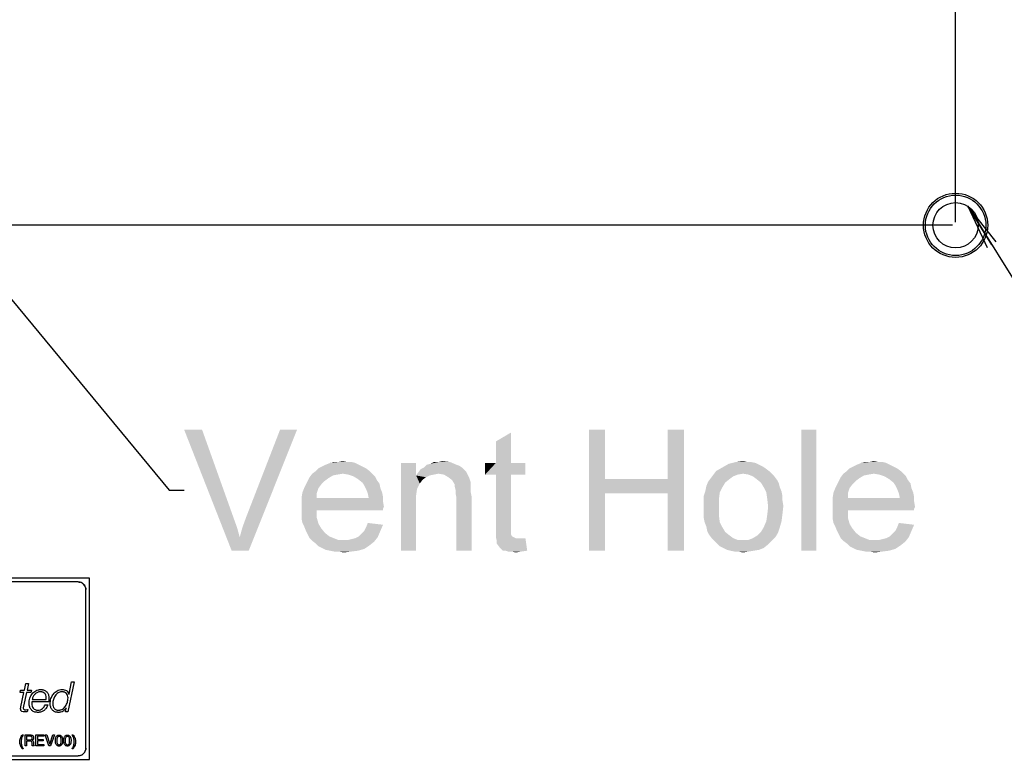
# Model space of a CAD drawing. Units: millimetres. Extents: x 0 to 1189, y 0 to 841.
# Drawn here: x 848 to 913, y 247 to 296 of the extents above; entities that cross this region are included whole.
import ezdxf

# ---------------------------------------------------------------- set-up
doc = ezdxf.new("R2010")
doc.units = ezdxf.units.MM
doc.header["$LTSCALE"] = 65.395
doc.layers.get('0').update_dxf_attribs({"linetype": 'CONTINUOUS'})
for name, color, linetype in [('02___PRT_ALL_AXES', 7, 'CONTINUOUS'), ('7_ALL_FEATURES', 7, 'CONTINUOUS'), ('DEF_DRAFT_DIM', 7, 'CONTINUOUS')]:
    doc.layers.add(name, color=color, linetype=linetype)
doc.styles.get("Standard").update_dxf_attribs({"font": 'txt', "width": 0.8})
doc.styles.add('TEXTSTYLE_2', font='ar_wgl__.ttf')
doc.dimstyles.new('DIMSTYLE_2', dxfattribs={"dimtxt": 8, "dimasz": 3, "dimexe": 0.8, "dimexo": 0.2, "dimgap": 2, "dimtad": 1, "dimlfac": 2, "dimdsep": 46, "dimtxsty": 'TEXTSTYLE_2', "dimblk": 'OPEN', "dimblk1": 'OPEN', "dimblk2": 'OPEN', "dimcen": 0.09, "dimazin": 2, "dimtp": 0.5, "dimtm": 0.5, "dimtfac": 1, "dimtofl": 0, "dimtmove": 0, "dimatfit": 3, "dimldrblk": 'OPEN', "dimfxl": 1, "dimtolj": 1, "dimarcsym": 0})
doc.dimstyles.new('DIMSTYLE_3', dxfattribs={"dimtxt": 8, "dimasz": 3, "dimexe": 0.8, "dimexo": 0.2, "dimgap": 2, "dimtad": 1, "dimdec": 1, "dimlfac": 2, "dimdsep": 46, "dimtxsty": 'TEXTSTYLE_2', "dimblk": 'OPEN', "dimblk1": 'OPEN', "dimblk2": 'OPEN', "dimcen": 0.09, "dimazin": 2, "dimtp": 0.5, "dimtm": 0.5, "dimtfac": 1, "dimtdec": 1, "dimtofl": 0, "dimtmove": 0, "dimatfit": 3, "dimldrblk": 'OPEN', "dimfxl": 1, "dimtolj": 1, "dimarcsym": 0})
doc.dimstyles.get("Standard").update_dxf_attribs({"dimtxt": 3, "dimasz": 3, "dimexe": 0.8, "dimexo": 0.2, "dimtad": 1, "dimdsep": 46, "dimtxsty": 'Standard', "dimblk": 'OPEN', "dimblk1": 'OPEN', "dimblk2": 'OPEN', "dimcen": 0.09, "dimazin": 2, "dimtol": 1, "dimtp": 0.01, "dimtm": 0.01, "dimtfac": 1, "dimtofl": 0, "dimtmove": 0, "dimatfit": 3, "dimldrblk": 'OPEN', "dimfxl": 1, "dimtolj": 1, "dimarcsym": 0})

# ---------------------------------------------------------------- blocks, each defined once
blk = doc.blocks.new('_OPEN')
at = {"color": 0, "linetype": 'ByBlock'}
for p, q in [((0, 0), (-1, 0.117)), ((-1, -0.117), (0, 0)), ((-1, 0), (0, 0))]:
    blk.add_line(p, q, dxfattribs=at)
blk = doc.blocks.new('*D5')
at = {"layer": 'DEF_DRAFT_DIM', "color": 2, "linetype": 'Continuous', "transparency": 16777216}
for p, q in [((777.802, 340.104), (777.802, 359.316)), ((910.152, 283.091), (910.152, 359.316)), ((777.802, 358.516), (843.977, 358.516)), ((910.152, 358.516), (843.977, 358.516))]:
    blk.add_line(p, q, dxfattribs=at)
at = {"layer": 'DEF_DRAFT_DIM', "color": 2, "linetype": 'Continuous', "transparency": 16777216, "xscale": 3, "yscale": 3, "zscale": 3, "rotation": 180}
blk.add_blockref('_OPEN', (777.802, 358.516), dxfattribs=at)
at = {"layer": 'DEF_DRAFT_DIM', "color": 2, "linetype": 'Continuous', "transparency": 16777216, "xscale": 3, "yscale": 3, "zscale": 3}
blk.add_blockref('_OPEN', (910.152, 358.516), dxfattribs=at)
blk = doc.blocks.new('*D6')
at = {"layer": 'DEF_DRAFT_DIM', "color": 2, "linetype": 'Continuous', "transparency": 16777216}
for p, q in [((910.152, 283.091), (910.152, 359.316)), ((1010.152, 283.091), (1010.152, 359.316)), ((910.152, 358.516), (960.152, 358.516)), ((1010.152, 358.516), (960.152, 358.516))]:
    blk.add_line(p, q, dxfattribs=at)
at = {"layer": 'DEF_DRAFT_DIM', "color": 2, "linetype": 'Continuous', "transparency": 16777216, "xscale": 3, "yscale": 3, "zscale": 3, "rotation": 180}
blk.add_blockref('_OPEN', (910.152, 358.516), dxfattribs=at)
at = {"layer": 'DEF_DRAFT_DIM', "color": 2, "linetype": 'Continuous', "transparency": 16777216, "xscale": 3, "yscale": 3, "zscale": 3}
blk.add_blockref('_OPEN', (1010.152, 358.516), dxfattribs=at)
blk = doc.blocks.new('*D8')
at = {"layer": 'DEF_DRAFT_DIM', "color": 2, "linetype": 'Continuous', "transparency": 16777216}
for p, q in [((781.325, 343.516), (762.002, 343.516)), ((762.802, 343.516), (762.802, 313.204)), ((762.802, 282.891), (762.802, 313.204)), ((909.952, 282.891), (762.002, 282.891))]:
    blk.add_line(p, q, dxfattribs=at)
at = {"layer": 'DEF_DRAFT_DIM', "color": 2, "linetype": 'Continuous', "transparency": 16777216, "xscale": 3, "yscale": 3, "zscale": 3}
for p, rotation in [((762.802, 343.516), 90), ((762.802, 282.891), 270)]:
    blk.add_blockref('_OPEN', p, dxfattribs=dict(at, rotation=rotation))
blk = doc.blocks.new('*D9')
at = {"layer": 'DEF_DRAFT_DIM', "color": 2, "linetype": 'Continuous', "transparency": 16777216}
for p, q in [((909.952, 282.891), (762.002, 282.891)), ((762.802, 282.891), (762.802, 232.891)), ((762.802, 182.891), (762.802, 232.891)), ((909.952, 182.891), (762.002, 182.891))]:
    blk.add_line(p, q, dxfattribs=at)
at = {"layer": 'DEF_DRAFT_DIM', "color": 2, "linetype": 'Continuous', "transparency": 16777216, "xscale": 3, "yscale": 3, "zscale": 3}
for p, rotation in [((762.802, 282.891), 90), ((762.802, 182.891), 270)]:
    blk.add_blockref('_OPEN', p, dxfattribs=dict(at, rotation=rotation))

msp = doc.modelspace()

# ---------------------------------------------------------------- linework, layer by layer
at = {"color": 2, "linetype": 'Continuous'}
for points in [[(860.2959, 269.3605), (862.2515, 261.3605), (859.1108, 269.3605)], [(860.2959, 269.3605), (862.37, 263.5531), (862.2515, 261.3605)], [(862.7848, 262.2494), (862.9626, 262.9013), (866.5774, 269.3605)], [(862.7848, 262.2494), (866.5774, 269.3605), (863.3774, 261.3605)], [(862.9626, 262.9013), (863.1996, 263.5531), (866.5774, 269.3605)], [(866.5774, 269.3605), (863.1996, 263.5531), (865.4515, 269.3605)], [(879.733, 267.1679), (879.733, 268.5901), (880.7404, 269.1827)], [(879.733, 267.1679), (880.7404, 269.1827), (880.7404, 267.1679)], [(886.9626, 269.3605), (886.9626, 266.1013), (885.8959, 261.3605)], [(886.9626, 269.3605), (885.8959, 261.3605), (885.8959, 269.3605)], [(892.1774, 269.3605), (891.1108, 266.1013), (891.1108, 269.3605)], [(891.1108, 265.1531), (891.1108, 266.1013), (892.1774, 269.3605)], [(891.1108, 261.3605), (891.1108, 265.1531), (892.1774, 269.3605)], [(891.1108, 261.3605), (892.1774, 269.3605), (892.1774, 261.3605)], [(900.9478, 269.3605), (899.9404, 261.3605), (899.9404, 269.3605)], [(899.9404, 261.3605), (900.9478, 269.3605), (900.9478, 261.3605)], [(870.4293, 267.1679), (868.4737, 267.0494), (868.77, 267.1679)], [(868.4737, 267.0494), (870.4293, 267.1679), (870.6663, 267.0494)], [(869.8959, 267.2272), (870.1922, 267.2272), (868.77, 267.1679)], [(869.3034, 267.2272), (869.8959, 267.2272), (868.77, 267.1679)], [(869.3034, 267.2272), (868.77, 267.1679), (869.0071, 267.2272)], [(868.77, 267.1679), (870.1922, 267.2272), (870.4293, 267.1679)], [(869.3034, 267.2272), (869.5996, 267.2864), (869.8959, 267.2272)], [(874.4589, 267.1679), (874.4589, 266.3383), (873.4515, 261.3605)], [(874.4589, 267.1679), (873.4515, 261.3605), (873.4515, 267.1679)], [(875.17, 267.0494), (875.4071, 267.1087), (876.7108, 267.2272)], [(875.17, 267.0494), (876.7108, 267.2272), (877.1256, 267.0494)], [(875.9404, 267.2272), (876.7108, 267.2272), (875.4071, 267.1087)], [(875.9404, 267.2272), (875.4071, 267.1087), (875.6441, 267.2272)], [(875.9404, 267.2272), (876.1774, 267.2864), (876.7108, 267.2272)], [(880.7404, 267.1679), (881.6885, 267.1679), (879.0219, 266.3975)], [(879.733, 267.1679), (880.7404, 267.1679), (879.0219, 266.3975)], [(879.733, 267.1679), (879.0219, 266.3975), (879.0219, 267.1679)], [(879.733, 266.3975), (879.0219, 266.3975), (881.6885, 267.1679)], [(880.7404, 266.3975), (879.733, 266.3975), (881.6885, 267.1679)], [(880.7404, 266.3975), (881.6885, 267.1679), (881.6885, 266.3975)], [(896.6219, 267.2272), (896.9182, 267.1679), (895.1404, 267.1087)], [(896.3848, 267.2272), (896.6219, 267.2272), (895.1404, 267.1087)], [(896.3848, 267.2272), (895.1404, 267.1087), (895.6145, 267.2272)], [(895.1404, 267.1087), (896.9182, 267.1679), (897.1552, 267.0494)], [(895.6145, 267.2272), (896.0885, 267.2864), (896.3848, 267.2272)], [(905.57, 267.1679), (903.6145, 267.0494), (903.9108, 267.1679)], [(903.6145, 267.0494), (905.57, 267.1679), (905.8071, 267.0494)], [(905.0367, 267.2272), (905.333, 267.2272), (903.9108, 267.1679)], [(904.4441, 267.2272), (905.0367, 267.2272), (903.9108, 267.1679)], [(904.4441, 267.2272), (903.9108, 267.1679), (904.1478, 267.2272)], [(903.9108, 267.1679), (905.333, 267.2272), (905.57, 267.1679)], [(904.4441, 267.2272), (904.7404, 267.2864), (905.0367, 267.2272)], [(871.3774, 266.6346), (867.5848, 266.4568), (867.8219, 266.6346)], [(869.5996, 266.4568), (867.5848, 266.4568), (871.3774, 266.6346)], [(871.1404, 266.8124), (867.8219, 266.6346), (867.9996, 266.8124)], [(867.8219, 266.6346), (871.1404, 266.8124), (871.3774, 266.6346)], [(870.9034, 266.9309), (867.9996, 266.8124), (868.2367, 266.9309)], [(867.9996, 266.8124), (870.9034, 266.9309), (871.1404, 266.8124)], [(870.6663, 267.0494), (868.2367, 266.9309), (868.4737, 267.0494)], [(868.2367, 266.9309), (870.6663, 267.0494), (870.9034, 266.9309)], [(869.5996, 266.4568), (871.3774, 266.6346), (871.5552, 266.4568)], [(875.9404, 266.4568), (874.4589, 266.3383), (874.5774, 266.5161)], [(877.6589, 266.6938), (874.5774, 266.5161), (874.7552, 266.7531)], [(877.6589, 266.6938), (877.7774, 266.5753), (874.5774, 266.5161)], [(875.9404, 266.4568), (874.5774, 266.5161), (877.7774, 266.5753)], [(877.4811, 266.8716), (874.7552, 266.7531), (874.9922, 266.8716)], [(874.7552, 266.7531), (877.4811, 266.8716), (877.6589, 266.6938)], [(877.1256, 267.0494), (877.3034, 266.9901), (874.9922, 266.8716)], [(877.1256, 267.0494), (874.9922, 266.8716), (875.17, 267.0494)], [(874.9922, 266.8716), (877.3034, 266.9901), (877.4811, 266.8716)], [(876.2959, 266.3976), (875.9404, 266.4568), (877.7774, 266.5753)], [(876.5922, 266.2198), (876.2959, 266.3976), (877.7774, 266.5753)], [(876.5922, 266.2198), (877.7774, 266.5753), (877.9552, 266.2198)], [(897.8071, 266.6346), (896.0885, 266.4568), (894.133, 266.3975)], [(897.8071, 266.6346), (894.133, 266.3975), (894.3108, 266.6346)], [(897.57, 266.8124), (894.3108, 266.6346), (894.7256, 266.8716)], [(894.3108, 266.6346), (897.57, 266.8124), (897.8071, 266.6346)], [(897.1552, 267.0494), (894.7256, 266.8716), (895.1404, 267.1087)], [(897.1552, 267.0494), (897.3922, 266.9309), (894.7256, 266.8716)], [(894.7256, 266.8716), (897.3922, 266.9309), (897.57, 266.8124)], [(896.0885, 266.4568), (897.8071, 266.6346), (897.9848, 266.4568)], [(906.5182, 266.6346), (902.7256, 266.4568), (902.9626, 266.6346)], [(904.7404, 266.4568), (902.7256, 266.4568), (906.5182, 266.6346)], [(906.2811, 266.8124), (902.9626, 266.6346), (903.1404, 266.8124)], [(902.9626, 266.6346), (906.2811, 266.8124), (906.5182, 266.6346)], [(906.0441, 266.9309), (903.1404, 266.8124), (903.3774, 266.9309)], [(903.1404, 266.8124), (906.0441, 266.9309), (906.2811, 266.8124)], [(905.8071, 267.0494), (903.3774, 266.9309), (903.6145, 267.0494)], [(903.3774, 266.9309), (905.8071, 267.0494), (906.0441, 266.9309)], [(904.7404, 266.4568), (906.5182, 266.6346), (906.6959, 266.4568)], [(868.4145, 265.9827), (867.17, 265.7457), (867.2885, 265.9827)], [(867.17, 265.7457), (868.4145, 265.9827), (868.1774, 265.7457)], [(868.6515, 266.1605), (867.2885, 265.9827), (867.4071, 266.2198)], [(867.2885, 265.9827), (868.6515, 266.1605), (868.4145, 265.9827)], [(869.5996, 266.4568), (869.2441, 266.3975), (867.4071, 266.2198)], [(869.5996, 266.4568), (867.4071, 266.2198), (867.5848, 266.4568)], [(869.2441, 266.3975), (868.9478, 266.3383), (867.4071, 266.2198)], [(867.4071, 266.2198), (868.9478, 266.3383), (868.6515, 266.1605)], [(871.5552, 266.4568), (869.9552, 266.3975), (869.5996, 266.4568)], [(870.3108, 266.279), (869.9552, 266.3975), (871.5552, 266.4568)], [(870.3108, 266.279), (871.5552, 266.4568), (871.733, 266.279)], [(871.733, 266.279), (870.6071, 266.1013), (870.3108, 266.279)], [(870.6071, 266.1013), (871.733, 266.279), (871.8515, 266.042)], [(871.8515, 266.042), (870.9034, 265.8642), (870.6071, 266.1013)], [(870.9034, 265.8642), (871.8515, 266.042), (872.0293, 265.805)], [(872.0293, 265.805), (871.0219, 265.6864), (870.9034, 265.8642)], [(874.4589, 266.3383), (874.5182, 265.4494), (873.4515, 261.3605)], [(875.9404, 266.4568), (875.6441, 266.3976), (874.4589, 266.3383)], [(874.4589, 266.3383), (875.6441, 266.3976), (875.3478, 266.3383)], [(874.4589, 266.3383), (875.3478, 266.3383), (875.1108, 266.2198)], [(874.4589, 266.3383), (875.1108, 266.2198), (874.8737, 266.042)], [(874.4589, 266.3383), (874.8737, 266.042), (874.6959, 265.805)], [(874.4589, 266.3383), (874.6959, 265.805), (874.5182, 265.4494)], [(877.9552, 266.2198), (876.8293, 266.042), (876.5922, 266.2198)], [(876.8293, 266.042), (877.9552, 266.2198), (878.0737, 265.8642)], [(878.0737, 265.8642), (877.0071, 265.7457), (876.8293, 266.042)], [(877.0071, 265.7457), (878.0737, 265.8642), (878.0737, 265.6864)], [(880.7404, 266.3975), (879.733, 263.0198), (879.733, 266.3975)], [(879.733, 263.0198), (880.7404, 266.3975), (880.7404, 262.9605)], [(886.9626, 266.1013), (886.9626, 265.1531), (885.8959, 261.3605)], [(886.9626, 266.1013), (891.1108, 266.1013), (886.9626, 265.1531)], [(891.1108, 265.1531), (886.9626, 265.1531), (891.1108, 266.1013)], [(894.9034, 265.8642), (893.6589, 265.6272), (893.7774, 265.9235)], [(893.6589, 265.6272), (894.9034, 265.8642), (894.7256, 265.5679)], [(895.1996, 266.1013), (893.7774, 265.9235), (893.9552, 266.1605)], [(893.7774, 265.9235), (895.1996, 266.1013), (894.9034, 265.8642)], [(895.733, 266.3975), (895.4367, 266.279), (893.9552, 266.1605)], [(895.733, 266.3975), (893.9552, 266.1605), (894.133, 266.3975)], [(893.9552, 266.1605), (895.4367, 266.279), (895.1996, 266.1013)], [(894.133, 266.3975), (896.0885, 266.4568), (895.733, 266.3975)], [(897.9848, 266.4568), (896.4441, 266.3975), (896.0885, 266.4568)], [(896.7404, 266.279), (896.4441, 266.3975), (897.9848, 266.4568)], [(896.7404, 266.279), (897.9848, 266.4568), (898.1626, 266.279)], [(898.1626, 266.279), (896.9774, 266.1013), (896.7404, 266.279)], [(896.9774, 266.1013), (898.1626, 266.279), (898.3404, 266.042)], [(898.3404, 266.042), (897.2737, 265.8642), (896.9774, 266.1013)], [(897.2737, 265.8642), (898.3404, 266.042), (898.4589, 265.805)], [(898.4589, 265.805), (897.4515, 265.5679), (897.2737, 265.8642)], [(903.5552, 265.9827), (902.3108, 265.7457), (902.4293, 265.9827)], [(902.3108, 265.7457), (903.5552, 265.9827), (903.3182, 265.7457)], [(903.7922, 266.1605), (902.4293, 265.9827), (902.5478, 266.2198)], [(902.4293, 265.9827), (903.7922, 266.1605), (903.5552, 265.9827)], [(904.7404, 266.4568), (904.3848, 266.3975), (902.5478, 266.2198)], [(904.7404, 266.4568), (902.5478, 266.2198), (902.7256, 266.4568)], [(904.3848, 266.3975), (904.0885, 266.3383), (902.5478, 266.2198)], [(902.5478, 266.2198), (904.0885, 266.3383), (903.7922, 266.1605)], [(906.6959, 266.4568), (905.0959, 266.3975), (904.7404, 266.4568)], [(905.4515, 266.279), (905.0959, 266.3975), (906.6959, 266.4568)], [(905.4515, 266.279), (906.6959, 266.4568), (906.8737, 266.279)], [(906.8737, 266.279), (905.7478, 266.1013), (905.4515, 266.279)], [(905.7478, 266.1013), (906.8737, 266.279), (906.9922, 266.042)], [(906.9922, 266.042), (906.0441, 265.8642), (905.7478, 266.1013)], [(906.0441, 265.8642), (906.9922, 266.042), (907.17, 265.805)], [(907.17, 265.805), (906.1626, 265.6864), (906.0441, 265.8642)], [(867.8811, 265.1531), (866.8737, 264.8568), (866.933, 265.2124)], [(867.9996, 265.5087), (866.933, 265.2124), (867.0515, 265.5087)], [(866.933, 265.2124), (867.9996, 265.5087), (867.8811, 265.1531)], [(868.1774, 265.7457), (867.0515, 265.5087), (867.17, 265.7457)], [(867.0515, 265.5087), (868.1774, 265.7457), (867.9996, 265.5087)], [(871.0219, 265.6864), (872.0293, 265.805), (872.0885, 265.5087)], [(872.0885, 265.5087), (871.1404, 265.4494), (871.0219, 265.6864)], [(871.1404, 265.4494), (872.0885, 265.5087), (872.2071, 265.2124)], [(872.2071, 265.2124), (871.2589, 265.1531), (871.1404, 265.4494)], [(871.2589, 265.1531), (872.2071, 265.2124), (872.2663, 264.9161)], [(874.5182, 265.4494), (874.4589, 265.0346), (873.4515, 261.3605)], [(878.0737, 265.6864), (877.0071, 265.6272), (877.0071, 265.7457)], [(877.0071, 265.6272), (878.0737, 265.6864), (878.0737, 265.4494)], [(878.0737, 265.4494), (877.0663, 265.3901), (877.0071, 265.6272)], [(877.0663, 265.3901), (878.0737, 265.4494), (878.0737, 265.2124)], [(878.0737, 265.2124), (877.0663, 265.1531), (877.0663, 265.3901)], [(877.0663, 265.1531), (878.0737, 265.2124), (878.133, 264.9161)], [(894.5478, 265.2124), (893.4811, 264.9753), (893.5996, 265.3309)], [(893.4811, 264.9753), (894.5478, 265.2124), (894.4885, 264.7383)], [(894.7256, 265.5679), (893.5996, 265.3309), (893.6589, 265.6272)], [(893.5996, 265.3309), (894.7256, 265.5679), (894.5478, 265.2124)], [(897.4515, 265.5679), (898.4589, 265.805), (898.5182, 265.5679)], [(898.5182, 265.5679), (897.6293, 265.2124), (897.4515, 265.5679)], [(898.5182, 265.5679), (898.6367, 265.2716), (897.6293, 265.2124)], [(897.6293, 265.2124), (898.6367, 265.2716), (898.6959, 264.9753)], [(898.6959, 264.9753), (897.6885, 264.7976), (897.6293, 265.2124)], [(903.0219, 265.1531), (902.0145, 264.8568), (902.0737, 265.2124)], [(903.1404, 265.5087), (902.0737, 265.2124), (902.1922, 265.5087)], [(902.0737, 265.2124), (903.1404, 265.5087), (903.0219, 265.1531)], [(903.3182, 265.7457), (902.1922, 265.5087), (902.3108, 265.7457)], [(902.1922, 265.5087), (903.3182, 265.7457), (903.1404, 265.5087)], [(906.1626, 265.6864), (907.17, 265.805), (907.2293, 265.5087)], [(907.2293, 265.5087), (906.2811, 265.4494), (906.1626, 265.6864)], [(906.2811, 265.4494), (907.2293, 265.5087), (907.3478, 265.2124)], [(907.3478, 265.2124), (906.3996, 265.1531), (906.2811, 265.4494)], [(906.3996, 265.1531), (907.3478, 265.2124), (907.4071, 264.9161)], [(866.8737, 264.8568), (867.8811, 265.1531), (867.8811, 264.8568)], [(871.3182, 264.8568), (872.2663, 264.6198), (866.8737, 264.5605)], [(867.8811, 264.8568), (871.3182, 264.8568), (866.8737, 264.5605)], [(867.8811, 264.8568), (866.8737, 264.5605), (866.8737, 264.8568)], [(866.8737, 264.5605), (872.2663, 264.6198), (872.3256, 264.2642)], [(872.3256, 264.2642), (866.8737, 264.205), (866.8737, 264.5605)], [(872.2663, 264.9161), (871.3182, 264.8568), (871.2589, 265.1531)], [(871.3182, 264.8568), (872.2663, 264.9161), (872.2663, 264.6198)], [(874.4589, 265.0346), (874.4589, 264.5013), (873.4515, 261.3605)], [(878.133, 264.9161), (877.1256, 264.8568), (877.0663, 265.1531)], [(877.1256, 261.3605), (877.1256, 264.8568), (878.133, 264.9161)], [(877.1256, 261.3605), (878.133, 264.9161), (878.133, 261.3605)], [(885.8959, 261.3605), (886.9626, 265.1531), (886.9626, 261.3605)], [(894.4885, 264.7383), (893.4811, 264.6198), (893.4811, 264.9753)], [(893.4811, 264.2642), (893.4811, 264.6198), (894.4885, 264.7383)], [(893.4811, 264.2642), (894.4885, 264.7383), (894.4885, 264.2642)], [(897.6885, 264.7976), (898.6959, 264.9753), (898.6959, 264.679)], [(898.6959, 264.679), (897.7478, 264.2642), (897.6885, 264.7976)], [(898.6959, 264.679), (898.7552, 264.3235), (897.7478, 264.2642)], [(902.0145, 264.8568), (903.0219, 265.1531), (903.0219, 264.8568)], [(906.4589, 264.8568), (907.4071, 264.6198), (902.0145, 264.5605)], [(903.0219, 264.8568), (906.4589, 264.8568), (902.0145, 264.5605)], [(903.0219, 264.8568), (902.0145, 264.5605), (902.0145, 264.8568)], [(902.0145, 264.5605), (907.4071, 264.6198), (907.4663, 264.2642)], [(907.4663, 264.2642), (902.0145, 264.205), (902.0145, 264.5605)], [(907.4071, 264.9161), (906.4589, 264.8568), (906.3996, 265.1531)], [(906.4589, 264.8568), (907.4071, 264.9161), (907.4071, 264.6198)], [(866.8737, 264.205), (872.3256, 264.2642), (872.2663, 264.1457)], [(866.8737, 264.205), (872.2663, 264.1457), (867.8811, 264.0272)], [(867.8811, 264.0272), (866.8737, 263.8494), (866.8737, 264.205)], [(866.8737, 263.8494), (867.8811, 264.0272), (867.8811, 263.5531)], [(867.8811, 264.0272), (872.2663, 264.1457), (872.2663, 264.0272)], [(873.4515, 261.3605), (874.4589, 264.5013), (874.4589, 261.3605)], [(894.4885, 264.2642), (893.4811, 263.9087), (893.4811, 264.2642)], [(893.4811, 263.9087), (894.4885, 264.2642), (894.4885, 263.7309)], [(894.4885, 263.7309), (893.4811, 263.5531), (893.4811, 263.9087)], [(898.6959, 263.7901), (897.6885, 263.7309), (897.7478, 264.2642)], [(897.7478, 264.2642), (898.7552, 264.3235), (898.6959, 263.7901)], [(902.0145, 264.205), (907.4663, 264.2642), (907.4071, 264.1457)], [(902.0145, 264.205), (907.4071, 264.1457), (903.0219, 264.0272)], [(903.0219, 264.0272), (902.0145, 263.8494), (902.0145, 264.205)], [(902.0145, 263.8494), (903.0219, 264.0272), (903.0219, 263.5531)], [(903.0219, 264.0272), (907.4071, 264.1457), (907.4071, 264.0272)], [(862.37, 263.5531), (862.6071, 262.9013), (862.2515, 261.3605)], [(867.8811, 263.5531), (866.8737, 263.4938), (866.8737, 263.8494)], [(866.933, 263.1976), (866.8737, 263.4938), (867.8811, 263.5531)], [(866.933, 263.1976), (867.8811, 263.5531), (867.9996, 263.1383)], [(893.5404, 263.2568), (893.4811, 263.5531), (894.4885, 263.7309)], [(893.5404, 263.2568), (894.4885, 263.7309), (894.5478, 263.2568)], [(894.5478, 263.2568), (893.6589, 262.9605), (893.5404, 263.2568)], [(893.6589, 262.9605), (894.5478, 263.2568), (894.7256, 262.9013)], [(898.6367, 263.3161), (897.4515, 262.9013), (897.6293, 263.3161)], [(897.4515, 262.9013), (898.6367, 263.3161), (898.5182, 262.9013)], [(897.6293, 263.3161), (897.6885, 263.7309), (898.6959, 263.7901)], [(897.6293, 263.3161), (898.6959, 263.7901), (898.6367, 263.3161)], [(903.0219, 263.5531), (902.0145, 263.4938), (902.0145, 263.8494)], [(902.0737, 263.1976), (902.0145, 263.4938), (903.0219, 263.5531)], [(902.0737, 263.1976), (903.0219, 263.5531), (903.1404, 263.1383)], [(862.6071, 262.9013), (862.7848, 262.2494), (862.2515, 261.3605)], [(867.9996, 263.1383), (867.0515, 262.9605), (866.933, 263.1976)], [(867.0515, 262.9605), (867.9996, 263.1383), (868.1774, 262.842)], [(868.1774, 262.842), (867.17, 262.6642), (867.0515, 262.9605)], [(867.17, 262.6642), (868.1774, 262.842), (868.4145, 262.5457)], [(868.4145, 262.5457), (867.2885, 262.4272), (867.17, 262.6642)], [(870.6663, 262.3087), (870.8441, 262.4864), (872.0885, 262.6642)], [(870.6663, 262.3087), (872.0885, 262.6642), (871.9108, 262.2494)], [(872.0885, 262.6642), (870.8441, 262.4864), (871.0219, 262.6642)], [(871.0219, 262.6642), (871.1404, 262.9013), (872.2663, 263.079)], [(871.0219, 262.6642), (872.2663, 263.079), (872.0885, 262.6642)], [(872.2663, 263.079), (871.1404, 262.9013), (871.2589, 263.1976)], [(880.7404, 262.9605), (879.733, 262.605), (879.733, 263.0198)], [(880.7404, 262.9605), (880.7404, 262.7827), (879.733, 262.605)], [(879.733, 262.605), (880.7404, 262.7827), (880.7404, 262.605)], [(880.7404, 262.605), (880.7404, 262.4864), (879.733, 262.2494)], [(880.7404, 262.605), (879.733, 262.2494), (879.733, 262.605)], [(894.7256, 262.9013), (893.7182, 262.6642), (893.6589, 262.9605)], [(893.7182, 262.6642), (894.7256, 262.9013), (894.9034, 262.605)], [(894.9034, 262.605), (893.8367, 262.4272), (893.7182, 262.6642)], [(893.8367, 262.4272), (894.9034, 262.605), (895.1996, 262.3679)], [(898.3996, 262.5457), (897.0367, 262.3679), (897.2737, 262.605)], [(898.5182, 262.9013), (897.2737, 262.605), (897.4515, 262.9013)], [(897.2737, 262.605), (898.5182, 262.9013), (898.3996, 262.5457)], [(903.1404, 263.1383), (902.1922, 262.9605), (902.0737, 263.1976)], [(902.1922, 262.9605), (903.1404, 263.1383), (903.3182, 262.842)], [(903.3182, 262.842), (902.3108, 262.6642), (902.1922, 262.9605)], [(902.3108, 262.6642), (903.3182, 262.842), (903.5552, 262.5457)], [(903.5552, 262.5457), (902.4293, 262.4272), (902.3108, 262.6642)], [(905.8071, 262.3087), (905.9848, 262.4864), (907.2293, 262.6642)], [(905.8071, 262.3087), (907.2293, 262.6642), (907.0515, 262.2494)], [(907.2293, 262.6642), (905.9848, 262.4864), (906.1626, 262.6642)], [(906.1626, 262.6642), (906.2811, 262.9013), (907.4071, 263.079)], [(906.1626, 262.6642), (907.4071, 263.079), (907.2293, 262.6642)], [(907.4071, 263.079), (906.2811, 262.9013), (906.3996, 263.1976)], [(863.3774, 261.3605), (862.2515, 261.3605), (862.7848, 262.2494)], [(867.2885, 262.4272), (868.4145, 262.5457), (868.7108, 262.3087)], [(868.7108, 262.3087), (867.4071, 262.1901), (867.2885, 262.4272)], [(867.4071, 262.1901), (868.7108, 262.3087), (869.0071, 262.1901)], [(869.0071, 262.1901), (867.5848, 262.0124), (867.4071, 262.1901)], [(869.0071, 262.1901), (869.3034, 262.0716), (867.5848, 262.0124)], [(869.6589, 262.0716), (869.9552, 262.0716), (867.5848, 262.0124)], [(869.3034, 262.0716), (869.6589, 262.0716), (867.5848, 262.0124)], [(871.6737, 261.9531), (867.5848, 262.0124), (869.9552, 262.0716)], [(871.6737, 261.9531), (867.8219, 261.8346), (867.5848, 262.0124)], [(867.8219, 261.8346), (871.6737, 261.9531), (871.3774, 261.7161)], [(869.9552, 262.0716), (870.1922, 262.1309), (871.9108, 262.2494)], [(869.9552, 262.0716), (871.9108, 262.2494), (871.6737, 261.9531)], [(870.1922, 262.1309), (870.4293, 262.1901), (871.9108, 262.2494)], [(871.9108, 262.2494), (870.4293, 262.1901), (870.6663, 262.3087)], [(880.7404, 262.4864), (880.7404, 262.4272), (879.733, 262.2494)], [(880.7404, 262.4272), (880.7996, 262.3087), (879.733, 262.2494)], [(879.733, 262.2494), (880.7996, 262.3087), (880.9182, 262.2494)], [(880.9182, 262.2494), (879.7922, 262.0124), (879.733, 262.2494)], [(880.9182, 262.2494), (881.0367, 262.1901), (879.7922, 262.0124)], [(881.4515, 262.1901), (881.6885, 262.1901), (879.7922, 262.0124)], [(881.2737, 262.1901), (881.4515, 262.1901), (879.7922, 262.0124)], [(881.0367, 262.1901), (881.2737, 262.1901), (879.7922, 262.0124)], [(879.7922, 261.8346), (879.7922, 262.0124), (881.6885, 262.1901)], [(879.97, 261.5976), (879.7922, 261.8346), (881.6885, 262.1901)], [(880.2071, 261.3605), (879.97, 261.5976), (881.6885, 262.1901)], [(880.3848, 261.3605), (880.2071, 261.3605), (881.6885, 262.1901)], [(880.3848, 261.3605), (881.6885, 262.1901), (881.8071, 261.3605)], [(895.1996, 262.3679), (894.0145, 262.1901), (893.8367, 262.4272)], [(894.0145, 262.1901), (895.1996, 262.3679), (895.4367, 262.1901)], [(895.4367, 262.1901), (894.1922, 262.0124), (894.0145, 262.1901)], [(895.4367, 262.1901), (895.733, 262.0716), (894.1922, 262.0124)], [(896.0885, 262.0716), (896.4441, 262.0716), (894.1922, 262.0124)], [(895.733, 262.0716), (896.0885, 262.0716), (894.1922, 262.0124)], [(897.9848, 262.0124), (894.1922, 262.0124), (896.4441, 262.0716)], [(897.9848, 262.0124), (894.37, 261.8346), (894.1922, 262.0124)], [(894.37, 261.8346), (897.9848, 262.0124), (897.7478, 261.7753)], [(896.4441, 262.0716), (896.7404, 262.1901), (898.2219, 262.2494)], [(896.4441, 262.0716), (898.2219, 262.2494), (897.9848, 262.0124)], [(898.2219, 262.2494), (896.7404, 262.1901), (897.0367, 262.3679)], [(897.0367, 262.3679), (898.3996, 262.5457), (898.2219, 262.2494)], [(902.4293, 262.4272), (903.5552, 262.5457), (903.8515, 262.3087)], [(903.8515, 262.3087), (902.5478, 262.1901), (902.4293, 262.4272)], [(902.5478, 262.1901), (903.8515, 262.3087), (904.1478, 262.1901)], [(904.1478, 262.1901), (902.7256, 262.0124), (902.5478, 262.1901)], [(904.1478, 262.1901), (904.4441, 262.0716), (902.7256, 262.0124)], [(904.7996, 262.0716), (905.0959, 262.0716), (902.7256, 262.0124)], [(904.4441, 262.0716), (904.7996, 262.0716), (902.7256, 262.0124)], [(906.8145, 261.9531), (902.7256, 262.0124), (905.0959, 262.0716)], [(906.8145, 261.9531), (902.9626, 261.8346), (902.7256, 262.0124)], [(902.9626, 261.8346), (906.8145, 261.9531), (906.5182, 261.7161)], [(905.0959, 262.0716), (905.333, 262.1309), (907.0515, 262.2494)], [(905.0959, 262.0716), (907.0515, 262.2494), (906.8145, 261.9531)], [(905.333, 262.1309), (905.57, 262.1901), (907.0515, 262.2494)], [(907.0515, 262.2494), (905.57, 262.1901), (905.8071, 262.3087)], [(871.3774, 261.7161), (867.9996, 261.6568), (867.8219, 261.8346)], [(868.2367, 261.5383), (867.9996, 261.6568), (871.3774, 261.7161)], [(868.2367, 261.5383), (871.3774, 261.7161), (871.0219, 261.479)], [(871.0219, 261.479), (868.4737, 261.4198), (868.2367, 261.5383)], [(868.77, 261.3605), (868.4737, 261.4198), (871.0219, 261.479)], [(868.77, 261.3605), (871.0219, 261.479), (870.6071, 261.3605)], [(870.6071, 261.3605), (869.0663, 261.3013), (868.77, 261.3605)], [(869.3626, 261.3013), (869.0663, 261.3013), (870.6071, 261.3605)], [(869.3626, 261.3013), (870.6071, 261.3605), (870.133, 261.3013)], [(870.133, 261.3013), (869.6589, 261.242), (869.3626, 261.3013)], [(881.8071, 261.3605), (880.5626, 261.3013), (880.3848, 261.3605)], [(880.7996, 261.3013), (880.5626, 261.3013), (881.8071, 261.3605)], [(880.7996, 261.3013), (881.8071, 261.3605), (881.3922, 261.3013)], [(881.3922, 261.3013), (881.0367, 261.242), (880.7996, 261.3013)], [(897.7478, 261.7753), (894.5478, 261.6568), (894.37, 261.8346)], [(894.7848, 261.5383), (894.5478, 261.6568), (897.7478, 261.7753)], [(894.7848, 261.5383), (897.7478, 261.7753), (897.4515, 261.5383)], [(897.4515, 261.5383), (895.0219, 261.4198), (894.7848, 261.5383)], [(895.0219, 261.4198), (897.4515, 261.5383), (897.1552, 261.4198)], [(897.1552, 261.4198), (895.2589, 261.3605), (895.0219, 261.4198)], [(895.2589, 261.3605), (897.1552, 261.4198), (896.7996, 261.3605)], [(896.7996, 261.3605), (895.5552, 261.3013), (895.2589, 261.3605)], [(895.7922, 261.3013), (895.5552, 261.3013), (896.7996, 261.3605)], [(895.7922, 261.3013), (896.7996, 261.3605), (896.4441, 261.3013)], [(896.4441, 261.3013), (896.0885, 261.242), (895.7922, 261.3013)], [(906.5182, 261.7161), (903.1404, 261.6568), (902.9626, 261.8346)], [(903.3774, 261.5383), (903.1404, 261.6568), (906.5182, 261.7161)], [(903.3774, 261.5383), (906.5182, 261.7161), (906.1626, 261.479)], [(906.1626, 261.479), (903.6145, 261.4198), (903.3774, 261.5383)], [(903.9108, 261.3605), (903.6145, 261.4198), (906.1626, 261.479)], [(903.9108, 261.3605), (906.1626, 261.479), (905.7478, 261.3605)], [(905.7478, 261.3605), (904.2071, 261.3013), (903.9108, 261.3605)], [(904.5034, 261.3013), (904.2071, 261.3013), (905.7478, 261.3605)], [(904.5034, 261.3013), (905.7478, 261.3605), (905.2737, 261.3013)], [(905.2737, 261.3013), (904.7996, 261.242), (904.5034, 261.3013)]]:
    msp.add_solid(points, dxfattribs=at)
at = {"layer": '02___PRT_ALL_AXES', "color": 7, "linetype": 'Continuous'}
msp.add_circle((910.1516, 282.8914), 2.125, dxfattribs=at)
at = {"layer": '7_ALL_FEATURES', "color": 7, "linetype": 'Continuous'}
for p, q in [((852.8516, 259.5414), (827.3516, 259.5414)), ((852.1015, 259.2914), (828.1015, 259.2914)), ((852.8516, 247.5414), (852.8516, 259.5414)), ((852.6015, 248.2914), (852.6015, 258.7915)), ((848.2464, 251.9873), (848.28, 252.1335)), ((848.28, 252.1335), (848.537, 252.1335)), ((848.537, 252.1335), (848.6281, 252.565)), ((848.6281, 252.565), (848.8026, 252.565)), ((848.8026, 252.565), (848.7115, 252.1335)), ((848.7115, 252.1335), (848.9964, 252.1335)), ((848.9964, 252.1335), (848.9685, 251.9873)), ((851.8386, 252.6815), (851.4152, 250.7062)), ((851.4927, 251.8653), (851.664, 252.6815)), ((851.664, 252.6815), (851.8386, 252.6815)), ((848.5041, 251.9873), (848.2464, 251.9873)), ((848.3076, 251.0413), (848.5041, 251.9873)), ((848.6783, 251.9873), (848.4821, 251.0716)), ((848.9685, 251.9873), (848.6783, 251.9873)), ((849.0529, 251.5196), (849.9853, 251.5196)), ((851.4869, 251.8653), (851.4927, 251.8653)), ((848.7585, 250.853), (848.7277, 250.7009)), ((850.1486, 251.3729), (849.031, 251.3729)), ((849.9052, 251.1656), (850.0792, 251.1656)), ((851.2464, 250.7062), (851.3102, 250.9636)), ((851.3102, 250.9636), (851.3045, 250.9636)), ((851.4152, 250.7062), (851.2464, 250.7062)), ((848.3994, 249.1892), (848.4595, 249.1892)), ((848.5815, 249.1737), (848.9153, 249.1737)), ((848.5815, 248.4559), (848.5815, 249.1737)), ((848.9113, 249.092), (848.6786, 249.092)), ((848.6786, 249.092), (848.6786, 248.8495)), ((849.3017, 249.1737), (849.8267, 249.1737)), ((849.3017, 248.4559), (849.3017, 249.1737)), ((849.8267, 249.0877), (849.3988, 249.0877)), ((849.3988, 249.0877), (849.3988, 248.8684)), ((849.3988, 248.8684), (849.7895, 248.8684)), ((849.7895, 248.8684), (849.7895, 248.7827)), ((849.8267, 249.1737), (849.8267, 249.0877)), ((850.164, 248.4561), (849.9027, 249.1737)), ((849.9027, 249.1737), (850.0108, 249.1737)), ((850.0108, 249.1737), (850.2163, 248.5601)), ((850.217, 248.5601), (850.422, 249.1737)), ((850.5298, 249.1737), (850.2685, 248.4561)), ((850.422, 249.1737), (850.5298, 249.1737)), ((851.696, 249.1894), (851.7559, 249.1894)), ((848.4595, 248.2494), (848.3994, 248.2494)), ((848.6786, 248.4559), (848.5815, 248.4559)), ((848.6786, 248.8495), (848.9189, 248.8495)), ((848.9093, 248.7654), (848.6786, 248.7654)), ((848.6786, 248.7654), (848.6786, 248.4559)), ((849.0445, 248.5849), (849.0422, 248.6414)), ((849.0531, 248.808), (849.0691, 248.8002)), ((849.1776, 248.4564), (849.0581, 248.4564)), ((849.137, 248.6738), (849.1409, 248.5429)), ((849.1776, 248.4719), (849.1776, 248.4564)), ((849.8319, 248.4559), (849.3017, 248.4559)), ((849.7895, 248.7827), (849.3988, 248.7827)), ((849.3988, 248.7827), (849.3988, 248.5419)), ((849.3988, 248.5419), (849.8319, 248.5419)), ((849.8319, 248.5419), (849.8319, 248.4559)), ((850.2685, 248.4561), (850.164, 248.4561)), ((850.2163, 248.5601), (850.217, 248.5601)), ((851.7559, 248.2494), (851.696, 248.2494)), ((828.1015, 247.7915), (852.1015, 247.7915)), ((827.3516, 247.5414), (852.8516, 247.5414))]:
    msp.add_line(p, q, dxfattribs=at)
for radius in [2, 1.5]:
    msp.add_circle((910.1516, 282.8914), radius, dxfattribs=at)
for centre, radius, start, end in [((852.0933, 258.7709), 0.5213, 60.104863, 74.879942), ((852.0813, 258.7832), 0.521, 15.038707, 29.848337), ((852.0932, 248.312), 0.5213, 285.036652, 299.844322), ((852.0814, 248.2997), 0.5209, 330.093682, 344.872261)]:
    msp.add_arc(centre, radius, start, end, dxfattribs=at)
for points, knots in [([(852.6015, 258.7915), (852.6015, 258.9191), (852.4949, 259.1849), (852.2291, 259.2914), (852.1015, 259.2914)], [0, 0, 0, 0, 0.4999144, 1, 1, 1, 1]), ([(848.9, 251.6021), (848.9335, 251.7061), (849.0082, 251.8545), (849.1569, 252.0122), (849.2913, 252.1037), (849.4204, 252.152), (849.532, 252.1719), (849.6114, 252.1764), (849.682, 252.1736), (849.7594, 252.1637), (849.8488, 252.1394), (849.9437, 252.0907), (850.0495, 252.002), (850.1426, 251.8428), (850.1624, 251.6959), (850.1624, 251.6194)], [0, 0, 0, 0, 0.1755918, 0.261565, 0.3474019, 0.4355374, 0.4816566, 0.5298062, 0.5634806, 0.595541, 0.6555907, 0.7118362, 0.7662327, 0.876481, 1, 1, 1, 1]), ([(850.414, 251.8206), (850.4263, 251.8394), (850.5029, 251.9475), (850.6865, 252.1169), (850.9113, 252.1752), (851.0228, 252.1752)], [0, 0, 0, 0, 0.0922694, 0.5411845, 1, 1, 1, 1]), ([(851.0228, 252.1752), (851.123, 252.1752), (851.3348, 252.1435), (851.4602, 251.9598), (851.4869, 251.8653)], [0, 0, 0, 0, 0.5051263, 1, 1, 1, 1]), ([(850.0792, 251.1656), (850.0573, 251.0914), (849.9997, 250.9533), (849.8775, 250.8128), (849.759, 250.7361), (849.6589, 250.6947), (849.5678, 250.6743), (849.4902, 250.6661), (849.4269, 250.664), (849.3617, 250.6664), (849.2775, 250.6768), (849.1809, 250.7023), (849.0788, 250.7544), (848.9655, 250.8502), (848.8895, 250.9863), (848.8539, 251.1413), (848.8447, 251.2827), (848.8571, 251.4393), (848.8828, 251.5488), (848.9, 251.6021)], [0, 0, 0, 0, 0.1067913, 0.2036366, 0.2514257, 0.3005153, 0.352304, 0.3796385, 0.4081171, 0.4396583, 0.469536, 0.5250712, 0.5766481, 0.6263718, 0.7280692, 0.7841562, 0.8452433, 0.9228611, 1, 1, 1, 1]), ([(849.9883, 251.6302), (849.9883, 251.6852), (849.973, 251.7909), (849.8918, 251.9264), (849.7832, 251.9967), (849.682, 252.0242), (849.5919, 252.0315), (849.4951, 252.0216), (849.368, 251.9796), (849.2311, 251.88), (849.115, 251.7141), (849.0682, 251.5859), (849.0529, 251.5196)], [0, 0, 0, 0, 0.115364, 0.2188765, 0.3219542, 0.3776304, 0.4378978, 0.5107584, 0.5803442, 0.7170017, 0.8571348, 1, 1, 1, 1]), ([(851.3045, 250.9636), (851.2757, 250.919), (851.2144, 250.8363), (851.0967, 250.7366), (850.9779, 250.687), (850.872, 250.6677), (850.7926, 250.6636), (850.7197, 250.6664), (850.6391, 250.6767), (850.5472, 250.702), (850.4514, 250.7534), (850.3466, 250.8475), (850.2787, 250.9788), (850.2475, 251.1263), (850.239, 251.2623), (850.2522, 251.4158), (850.3011, 251.6116), (850.3644, 251.7452), (850.414, 251.8206)], [0, 0, 0, 0, 0.0745217, 0.1436605, 0.2139956, 0.2524047, 0.2943913, 0.3254389, 0.354649, 0.4084894, 0.4581655, 0.5060368, 0.6044295, 0.6586912, 0.7174495, 0.7950427, 0.874045, 1, 1, 1, 1]), ([(851.4235, 251.6163), (851.4235, 251.6734), (851.4095, 251.7825), (851.3291, 251.9239), (851.2177, 251.9964), (851.113, 252.0242), (851.0308, 252.0306), (850.9529, 252.0254), (850.8621, 252.0061), (850.7579, 251.9591), (850.6523, 251.873), (850.5375, 251.7283), (850.4445, 251.5137), (850.417, 251.3288), (850.417, 251.2376)], [0, 0, 0, 0, 0.098153, 0.1847117, 0.2707067, 0.31789, 0.3697422, 0.4115232, 0.4514862, 0.5284716, 0.6050629, 0.6832663, 0.8436142, 1, 1, 1, 1]), ([(850.417, 251.2376), (850.417, 251.1807), (850.4291, 251.072), (850.4893, 250.9496), (850.5629, 250.8792), (850.6309, 250.8401), (850.6965, 250.8207), (850.7543, 250.8128), (850.8095, 250.8104), (850.8734, 250.8148), (850.965, 250.8346), (851.0707, 250.8826), (851.1785, 250.9702), (851.2968, 251.1173), (851.3939, 251.3351), (851.4235, 251.5236), (851.4235, 251.6163)], [0, 0, 0, 0, 0.0965738, 0.1826593, 0.2245031, 0.2676693, 0.3142576, 0.3395324, 0.3664408, 0.4078517, 0.4476477, 0.5248178, 0.6020589, 0.6811019, 0.8429369, 1, 1, 1, 1]), ([(848.2881, 250.8945), (848.2881, 250.9035), (848.2905, 250.9529), (848.2989, 251.0018), (848.3076, 251.0413)], [0, 0, 0, 0, 0.1817036, 1, 1, 1, 1]), ([(848.7277, 250.7009), (848.6689, 250.6953), (848.5512, 250.6846), (848.3921, 250.6974), (848.2983, 250.7913), (848.2881, 250.8589), (848.2881, 250.8945)], [0, 0, 0, 0, 0.3196632, 0.6514995, 0.8071476, 1, 1, 1, 1]), ([(848.4821, 251.0716), (848.479, 251.0573), (848.4692, 251.0127), (848.4623, 250.9671), (848.4623, 250.936)], [0, 0, 0, 0, 0.3204981, 1, 1, 1, 1]), ([(848.4623, 250.936), (848.4623, 250.9121), (848.4735, 250.8579), (848.528, 250.8363), (848.5537, 250.8363)], [0, 0, 0, 0, 0.4811051, 1, 1, 1, 1]), ([(849.031, 251.3729), (849.0251, 251.3365), (849.0184, 251.2392), (849.0361, 251.087), (849.1138, 250.9326), (849.2569, 250.8291), (849.3754, 250.8115), (849.4377, 250.8115)], [0, 0, 0, 0, 0.1380101, 0.3638046, 0.5662863, 0.7664841, 1, 1, 1, 1]), ([(849.4377, 250.8115), (849.5411, 250.8115), (849.7547, 250.8811), (849.8737, 251.0677), (849.9052, 251.1656)], [0, 0, 0, 0, 0.5011358, 1, 1, 1, 1]), ([(848.2285, 248.7196), (848.2285, 248.7596), (848.2353, 248.8395), (848.2667, 248.958), (848.3224, 249.0754), (848.3715, 249.1508), (848.3994, 249.1892)], [0, 0, 0, 0, 0.236257, 0.4703484, 0.7196594, 1, 1, 1, 1]), ([(848.4595, 249.1892), (848.4369, 249.1495), (848.3972, 249.0721), (848.353, 248.954), (848.3276, 248.837), (848.3195, 248.7193), (848.3276, 248.6017), (848.3529, 248.4843), (848.3972, 248.3663), (848.4369, 248.2889), (848.4595, 248.2494)], [0, 0, 0, 0, 0.1383002, 0.2630867, 0.3810448, 0.4996391, 0.6190793, 0.7372288, 0.8619132, 1, 1, 1, 1]), ([(848.9189, 248.8495), (848.9385, 248.8495), (848.9736, 248.8524), (849.0204, 248.8751), (849.0406, 248.9107), (849.0477, 248.9437), (849.0494, 248.9722), (849.0476, 249.0004), (849.0401, 249.0327), (849.018, 249.0677), (848.9689, 249.0894), (848.9321, 249.092), (848.9113, 249.092)], [0, 0, 0, 0, 0.1416558, 0.2520923, 0.3603142, 0.4235544, 0.4957285, 0.5656602, 0.6272894, 0.7350757, 0.8498526, 1, 1, 1, 1]), ([(848.9153, 249.1737), (848.9491, 249.1737), (849.0108, 249.1683), (849.0918, 249.1309), (849.1325, 249.0749), (849.1467, 249.0226), (849.15, 248.979), (849.1466, 248.9352), (849.1314, 248.8821), (849.0982, 248.8372), (849.0649, 248.8148), (849.0531, 248.808)], [0, 0, 0, 0, 0.1842066, 0.3334647, 0.470804, 0.5447806, 0.6267736, 0.7080221, 0.7826857, 0.9256373, 1, 1, 1, 1]), ([(850.6494, 248.5305), (850.6267, 248.5647), (850.6031, 248.6274), (850.5889, 248.7189), (850.5855, 248.7978), (850.5889, 248.8766), (850.6002, 248.949), (850.6196, 249.0119), (850.6541, 249.0795), (850.7075, 249.1316), (850.7739, 249.1556), (850.8276, 249.1608), (850.8814, 249.1556), (850.9481, 249.1318), (850.9896, 249.0909), (851.0104, 249.0584), (851.0125, 249.0551)], [0, 0, 0, 0, 0.1247754, 0.1985067, 0.281509, 0.3643615, 0.43809, 0.5038659, 0.5633437, 0.6684119, 0.7200466, 0.7754434, 0.8312877, 0.8831758, 0.9881001, 1, 1, 1, 1]), ([(851.0125, 249.0551), (851.0207, 249.0416), (851.0372, 249.0081), (851.0553, 248.949), (851.0665, 248.8766), (851.0698, 248.7978), (851.0665, 248.7189), (851.0553, 248.6465), (851.036, 248.5836), (851.0014, 248.5161), (850.948, 248.4639), (850.8814, 248.4402), (850.8276, 248.435), (850.7739, 248.4402), (850.7076, 248.464), (850.6687, 248.5019), (850.6494, 248.5305)], [0, 0, 0, 0, 0.0487565, 0.1161098, 0.1916136, 0.2764771, 0.3614942, 0.4370007, 0.5043248, 0.5653173, 0.6726243, 0.7257456, 0.7829439, 0.8396837, 0.8925453, 1, 1, 1, 1]), ([(850.7172, 249.0094), (850.7026, 248.9818), (850.69, 248.9328), (850.6815, 248.8612), (850.6793, 248.7978), (850.6815, 248.7344), (850.6899, 248.6628), (850.7085, 248.591), (850.7504, 248.5371), (850.7932, 248.5186), (850.8275, 248.5147), (850.8619, 248.5186), (850.9049, 248.5371), (850.9275, 248.5654), (850.9388, 248.5863)], [0, 0, 0, 0, 0.1304693, 0.2119929, 0.3054529, 0.3990497, 0.4806185, 0.6109137, 0.7095078, 0.7556554, 0.8049128, 0.8542946, 0.9007451, 1, 1, 1, 1]), ([(850.9388, 248.5863), (850.9536, 248.6137), (850.9662, 248.6628), (850.9744, 248.7344), (850.976, 248.7978), (850.9744, 248.8612), (850.9662, 248.9328), (850.9477, 249.0049), (850.905, 249.0586), (850.8619, 249.0772), (850.8275, 249.0811), (850.7932, 249.0772), (850.7504, 249.0587), (850.7283, 249.0302), (850.7172, 249.0094)], [0, 0, 0, 0, 0.1302856, 0.2117917, 0.3053445, 0.3987607, 0.4802214, 0.6106811, 0.7100676, 0.7565155, 0.8058839, 0.8551278, 0.901273, 1, 1, 1, 1]), ([(851.2056, 248.5305), (851.1828, 248.5646), (851.1592, 248.6274), (851.1449, 248.7189), (851.1416, 248.7978), (851.1449, 248.8766), (851.1562, 248.949), (851.1757, 249.0119), (851.2104, 249.0795), (851.2637, 249.1316), (851.33, 249.1556), (851.3837, 249.1608), (851.4375, 249.1556), (851.5042, 249.1317), (851.5458, 249.091), (851.5666, 249.0584), (851.5687, 249.0551)], [0, 0, 0, 0, 0.1248213, 0.1985482, 0.2815423, 0.3643866, 0.4381108, 0.5038956, 0.5634147, 0.6684083, 0.7200276, 0.7753429, 0.8311843, 0.8830851, 0.9881107, 1, 1, 1, 1]), ([(851.5687, 249.0551), (851.5768, 249.0416), (851.5933, 249.0081), (851.6114, 248.949), (851.6225, 248.8766), (851.6258, 248.7978), (851.6225, 248.719), (851.6114, 248.6465), (851.5921, 248.5836), (851.5577, 248.516), (851.5041, 248.4639), (851.4375, 248.4402), (851.3837, 248.435), (851.33, 248.4402), (851.2638, 248.464), (851.2248, 248.5019), (851.2056, 248.5305)], [0, 0, 0, 0, 0.0487248, 0.1160719, 0.1915833, 0.2764589, 0.361488, 0.4370022, 0.5043199, 0.565273, 0.6727103, 0.7258575, 0.7830667, 0.8397369, 0.8925955, 1, 1, 1, 1]), ([(851.2733, 249.0094), (851.2586, 248.9818), (851.246, 248.9328), (851.2375, 248.8612), (851.2353, 248.7978), (851.2375, 248.7344), (851.246, 248.6628), (851.2645, 248.591), (851.3065, 248.5372), (851.3493, 248.5186), (851.3836, 248.5147), (851.418, 248.5186), (851.461, 248.5371), (851.4839, 248.5656), (851.4948, 248.5863)], [0, 0, 0, 0, 0.1304653, 0.2119863, 0.3054435, 0.3990374, 0.4806037, 0.6108949, 0.7095458, 0.7556398, 0.8048618, 0.8543779, 0.9008687, 1, 1, 1, 1]), ([(851.4948, 248.5863), (851.5093, 248.6134), (851.5224, 248.6628), (851.5305, 248.7344), (851.5323, 248.7978), (851.5305, 248.8612), (851.5223, 248.9328), (851.5036, 249.0048), (851.4611, 249.0587), (851.418, 249.0772), (851.3836, 249.0811), (851.3493, 249.0773), (851.3065, 249.0586), (851.2844, 249.0302), (851.2733, 249.0094)], [0, 0, 0, 0, 0.1303073, 0.2118058, 0.3053515, 0.3987605, 0.4802137, 0.6106949, 0.7099497, 0.7564341, 0.8059325, 0.8551368, 0.9012246, 1, 1, 1, 1]), ([(851.696, 248.2494), (851.7186, 248.2891), (851.7582, 248.3666), (851.8026, 248.4847), (851.8278, 248.6018), (851.8361, 248.7193), (851.8278, 248.837), (851.8027, 248.9544), (851.7582, 249.0724), (851.7186, 249.1497), (851.696, 249.1894)], [0, 0, 0, 0, 0.1383312, 0.2632063, 0.3810724, 0.4997216, 0.6190865, 0.7372713, 0.8619016, 1, 1, 1, 1]), ([(851.7559, 249.1894), (851.7839, 249.1509), (851.833, 249.0754), (851.8888, 248.9578), (851.9203, 248.8391), (851.927, 248.7592), (851.927, 248.7191)], [0, 0, 0, 0, 0.2803783, 0.5296523, 0.7638861, 1, 1, 1, 1]), ([(848.3994, 248.2494), (848.3715, 248.2878), (848.3225, 248.3634), (848.2666, 248.4809), (848.2353, 248.5996), (848.2285, 248.6796), (848.2285, 248.7196)], [0, 0, 0, 0, 0.2802743, 0.5295803, 0.7638282, 1, 1, 1, 1]), ([(849.0422, 248.6414), (849.0415, 248.675), (849.0247, 248.7549), (848.944, 248.7654), (848.9093, 248.7654)], [0, 0, 0, 0, 0.4917981, 1, 1, 1, 1]), ([(849.0581, 248.4564), (849.0559, 248.4614), (849.0534, 248.477), (849.0495, 248.5052), (849.0468, 248.5429), (849.0451, 248.5704), (849.0445, 248.5849)], [0, 0, 0, 0, 0.1262353, 0.3596954, 0.6641233, 1, 1, 1, 1]), ([(849.0691, 248.8002), (849.0997, 248.7826), (849.1321, 248.7366), (849.1366, 248.6876), (849.137, 248.6738)], [0, 0, 0, 0, 0.7190995, 1, 1, 1, 1]), ([(849.1409, 248.5429), (849.1415, 248.5271), (849.1415, 248.4961), (849.1664, 248.4775), (849.1776, 248.4719)], [0, 0, 0, 0, 0.5574717, 1, 1, 1, 1]), ([(851.927, 248.7191), (851.927, 248.6791), (851.9204, 248.5992), (851.8888, 248.4807), (851.833, 248.3633), (851.7839, 248.2878), (851.7559, 248.2494)], [0, 0, 0, 0, 0.2362567, 0.4701429, 0.7193876, 1, 1, 1, 1]), ([(852.1015, 247.7915), (852.2291, 247.7915), (852.4948, 247.8981), (852.6015, 248.1639), (852.6015, 248.2914)], [0, 0, 0, 0, 0.5001407, 1, 1, 1, 1])]:
    msp.add_open_spline(points, degree=3, knots=knots, dxfattribs=at)
for points in [[(852.1015, 259.2914), (852.144, 259.2914), (852.1872, 259.2855), (852.2293, 259.2741)], [(852.3531, 259.2228), (852.3903, 259.2014), (852.4248, 259.1753), (852.4551, 259.145)], [(852.4551, 259.145), (852.4856, 259.1146), (852.5117, 259.0799), (852.5332, 259.0426)], [(852.5845, 258.9184), (852.5957, 258.8766), (852.6015, 258.8338), (852.6015, 258.7915)], [(849.9853, 251.5196), (849.9853, 251.5565), (849.9883, 251.5933), (849.9883, 251.6302)], [(850.1624, 251.6194), (850.1624, 251.5371), (850.1589, 251.4545), (850.1486, 251.3729)], [(848.5537, 250.8363), (848.6222, 250.8363), (848.6909, 250.8423), (848.7585, 250.853)], [(852.6015, 248.2914), (852.6015, 248.2489), (852.5956, 248.2058), (852.5843, 248.1638)], [(852.2284, 247.8086), (852.1866, 247.7974), (852.1438, 247.7915), (852.1015, 247.7915)], [(852.4551, 247.938), (852.4247, 247.9075), (852.39, 247.8813), (852.3526, 247.8599)], [(852.533, 248.04), (852.5115, 248.0028), (852.4854, 247.9683), (852.4551, 247.938)]]:
    msp.add_open_spline(points, degree=3, dxfattribs=at)

# ---------------------------------------------------------------- dimensions: what is measured, and where the dimension line sits
at = {"layer": 'DEF_DRAFT_DIM', "color": 2, "linetype": 'Continuous'}
dim = msp.add_linear_dim(base=(910.1516, 358.5164), p1=(777.8016, 339.9036), p2=(910.1516, 282.8914), dimstyle='DIMSTYLE_2', dxfattribs=at)
dim.commit()
dim.dimension.update_dxf_attribs({"geometry": '*D5', "text_midpoint": (829.9989, 358.5164), "dimtype": 160})
dim = msp.add_linear_dim(base=(1010.1516, 358.5164), p1=(910.1516, 282.8914), p2=(1010.1516, 282.8914), text='<> (Vesa)', dimstyle='DIMSTYLE_2', dxfattribs=at)
dim.commit()
dim.dimension.update_dxf_attribs({"geometry": '*D6', "text_midpoint": (932.8356, 358.5164), "dimtype": 160})
dim = msp.add_linear_dim(base=(762.8016066, 282.8914125), p1=(781.5254679, 343.5164131), p2=(910.1516066, 282.8914125), angle=270, dimstyle='DIMSTYLE_3', dxfattribs=at)
dim.commit()
dim.dimension.update_dxf_attribs({"geometry": '*D8', "text_midpoint": (762.8016066, 299.2262177), "dimtype": 160})
dim = msp.add_linear_dim(base=(762.8016, 182.8914), p1=(910.1516, 282.8914), p2=(910.1516, 182.8914), angle=270, text='<> (Vesa)', dimstyle='DIMSTYLE_2', dxfattribs=at)
dim.commit()
dim.dimension.update_dxf_attribs({"geometry": '*D9', "text_midpoint": (762.8016, 205.5754), "dimtype": 160})

# ---------------------------------------------------------------- leaders
at = {"color": 2, "linetype": 'Continuous'}
for points in [[(839.1588, 288.28), (858.1108, 265.3605), (859.1108, 265.3605)], [(910.9626, 284.1533), (937.586, 241.3889), (938.586, 241.3889)]]:
    msp.add_leader(points, dimstyle='Standard', override={"dimtad": 0}, dxfattribs=at)

doc.saveas('drawing.dxf')
